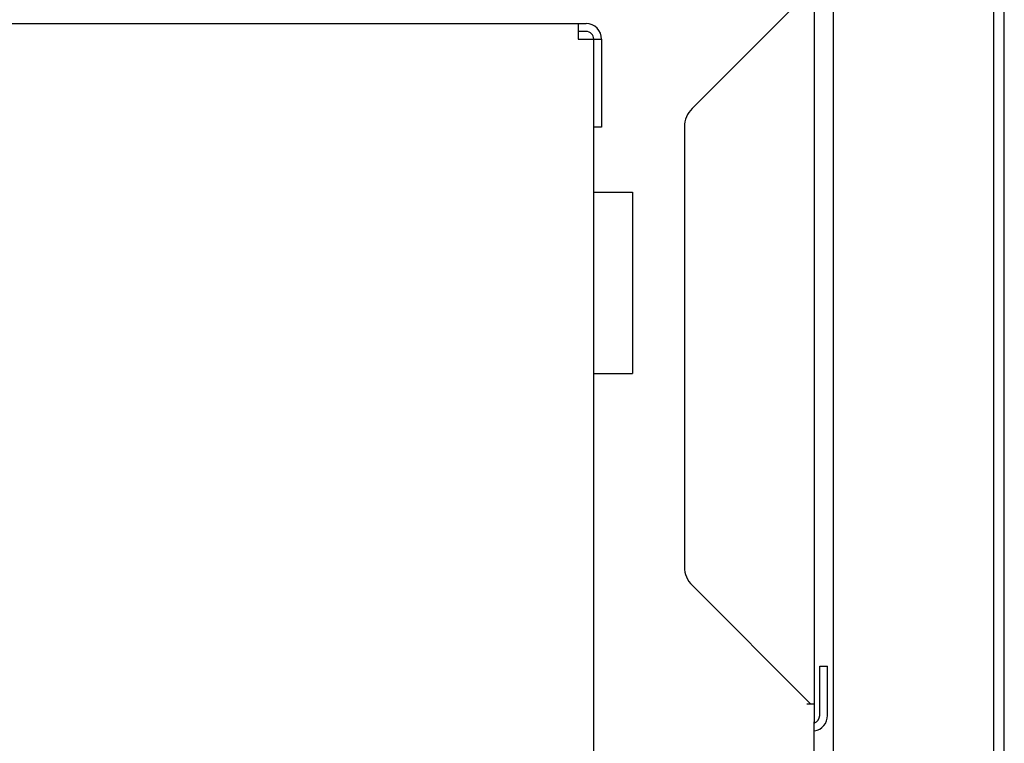
# Model space of a CAD drawing. Extents: x -748 to 1351, y -309 to 1447.
# Drawn here: x -90 to -14, y 110 to 166 of the extents above; entities that cross this region are included whole.
import ezdxf

# ---------------------------------------------------------------- set-up
doc = ezdxf.new("R2010")
doc.units = 0
doc.header["$LTSCALE"] = 20
doc.layers.add('DETAIL', color=5, linetype='CONTINUOUS')

msp = doc.modelspace()

# ---------------------------------------------------------------- linework, layer by layer
at = {"layer": 'DETAIL', "color": 5, "linetype": 'CONTINUOUS'}
for p, q in [((-15.041, 30.503), (-15.041, 194.218)), ((-14.241, 30.503), (-14.241, 194.218)), ((-27.383, 63.103), (-27.383, 184.468)), ((-38.256, 159.11), (-29.141, 168.225)), ((-28.841, 111.825), (-28.841, 168.225)), ((-92.051, 165.636), (-46.414, 165.636)), ((-47.012, 165.636), (-47.012, 164.44)), ((-46.414, 165.038), (-47.012, 165.038)), ((-47.012, 164.44), (-45.219, 164.44)), ((-45.816, 75.16), (-45.816, 164.44)), ((-45.219, 164.44), (-45.219, 157.664)), ((-45.219, 157.664), (-45.816, 157.664)), ((-38.841, 157.696), (-38.841, 123.853)), ((-45.816, 152.682), (-42.827, 152.682)), ((-42.827, 152.682), (-42.827, 138.732)), ((-45.816, 138.732), (-42.827, 138.732)), ((-29.141, 113.325), (-38.256, 122.439)), ((-28.441, 116.225), (-27.841, 116.225)), ((-28.441, 112.425), (-28.441, 116.225)), ((-27.841, 112.425), (-27.841, 116.225)), ((-29.441, 113.325), (-28.841, 113.325)), ((-28.877, 76.057), (-28.877, 111.928))]:
    msp.add_line(p, q, dxfattribs=at)
for centre, radius, start, end in [((-46.414, 164.44), 1.196, 0, 90), ((-46.414, 164.44), 0.598, 0, 90), ((-36.841, 157.696), 2, 135, 180), ((-36.841, 123.853), 2, 180, 225), ((-29.041, 112.425), 1.2, 279.59741, 0), ((-29.041, 112.425), 0.6, 289.47518, 0)]:
    msp.add_arc(centre, radius, start, end, dxfattribs=at)

doc.saveas('drawing.dxf')
